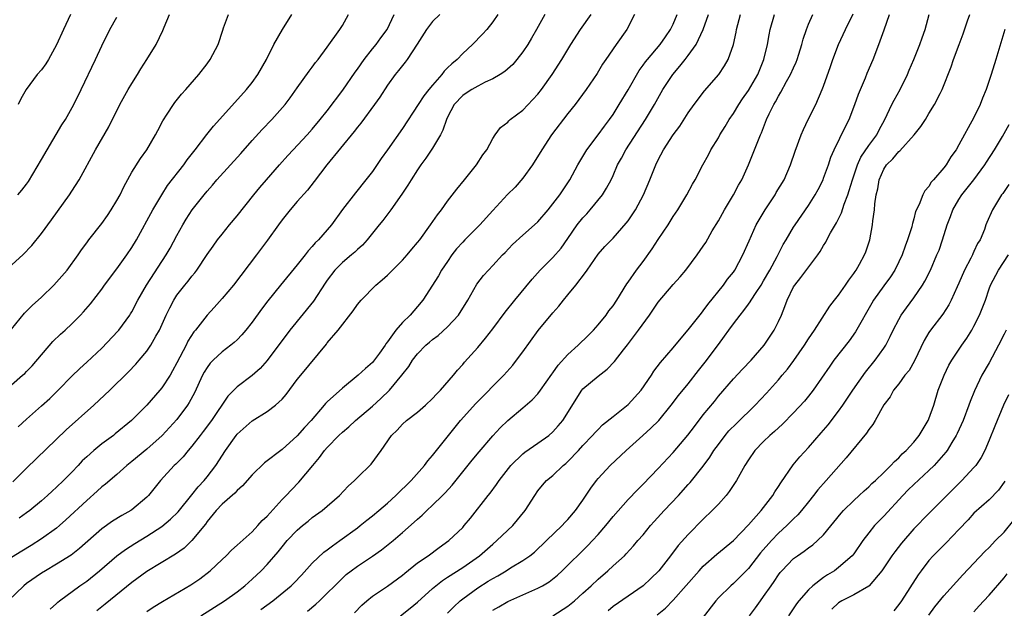
# Model space of a CAD drawing. Units: inches. Extents: x 2643000 to 2646000, y 1509000 to 1512000.
# Drawn here: x 2644460 to 2644591, y 1510042 to 1510120 of the extents above; entities that cross this region are included whole.
import ezdxf

# ---------------------------------------------------------------- set-up
doc = ezdxf.new("R2010")
doc.units = ezdxf.units.IN
doc.header["$MEASUREMENT"] = 0
doc.layers.add('LD26431509_2ft', color=80, linetype='Continuous')

msp = doc.modelspace()

# ---------------------------------------------------------------- linework, layer by layer
at = {"layer": 'LD26431509_2ft'}
for points, elevation in [([(2644457.61, 1510086.39), (2644460.51, 1510089), (2644461.72, 1510090.28), (2644463, 1510091.87), (2644464.33, 1510093.67), (2644466.7, 1510097), (2644467, 1510097.48), (2644468.01, 1510099), (2644470.16, 1510103), (2644471.96, 1510106.04), (2644473.41, 1510109), (2644474.51, 1510111), (2644475, 1510111.82), (2644475.75, 1510113), (2644476.22, 1510113.78), (2644477.01, 1510115), (2644478.24, 1510117), (2644479.14, 1510118.86), (2644479.29, 1510119.29), (2644479.99, 1510121)], 10378), ([(2644529.91, 1510121), (2644528.84, 1510119), (2644528.16, 1510117.84), (2644527.66, 1510117), (2644527, 1510116), (2644526.21, 1510115), (2644525.65, 1510114.35), (2644524.6, 1510113.4), (2644523.97, 1510113), (2644523, 1510112.43), (2644521.97, 1510111.97), (2644521, 1510111.47), (2644520.2, 1510111), (2644519.48, 1510110.52), (2644519, 1510110.2), (2644517.89, 1510109), (2644517, 1510107.34), (2644516.83, 1510107), (2644516.38, 1510105.62), (2644516.05, 1510105), (2644515, 1510103.21), (2644514.12, 1510101.88), (2644513.45, 1510101), (2644513, 1510100.34), (2644512.14, 1510099), (2644511.72, 1510098.28), (2644510.93, 1510097.07), (2644509.44, 1510095), (2644508.4, 1510093.6), (2644507.9, 1510093), (2644506.32, 1510091), (2644505.69, 1510090.31), (2644505, 1510089.72), (2644504.64, 1510089.36), (2644504.23, 1510089), (2644503, 1510087.98), (2644502.02, 1510087), (2644501, 1510085.66), (2644500.73, 1510085.27), (2644499.16, 1510082.84), (2644496.03, 1510079), (2644493.02, 1510074.98), (2644492.08, 1510073.92), (2644491, 1510072.97), (2644489, 1510071.47), (2644487.78, 1510070.22), (2644485.59, 1510067), (2644484.49, 1510065.51), (2644484.08, 1510065), (2644483, 1510063.56), (2644482.51, 1510063), (2644481.83, 1510062.17), (2644480.84, 1510061.16), (2644480.65, 1510061), (2644478.8, 1510059), (2644477.21, 1510057), (2644477, 1510056.78), (2644475, 1510055.1), (2644474.85, 1510055), (2644473.66, 1510054.34), (2644472.43, 1510053.57), (2644471, 1510052.55), (2644468.05, 1510049.95), (2644466.92, 1510049.08), (2644465, 1510047.86), (2644463.5, 1510047), (2644463, 1510046.69), (2644461, 1510045.28), (2644460.62, 1510045), (2644458.57, 1510043)], 10392), ([(2644523.66, 1510121), (2644523, 1510120), (2644522.22, 1510119), (2644521.64, 1510118.36), (2644520.32, 1510117), (2644519, 1510115.78), (2644518.26, 1510115), (2644517.56, 1510114.44), (2644517, 1510113.87), (2644516.56, 1510113.44), (2644516.25, 1510113), (2644515, 1510111.6), (2644514.5, 1510111), (2644513.84, 1510110.16), (2644513.06, 1510109), (2644511, 1510105.83), (2644509, 1510102.98), (2644508.16, 1510101.84), (2644507, 1510100.12), (2644506.14, 1510099), (2644504.74, 1510097.27), (2644503, 1510095.04), (2644501.54, 1510093), (2644501, 1510092.34), (2644499.83, 1510091), (2644499.4, 1510090.6), (2644499, 1510090.12), (2644498.45, 1510089.55), (2644498.05, 1510089), (2644497, 1510087.69), (2644494.78, 1510085), (2644493.1, 1510082.9), (2644492.23, 1510081.77), (2644491, 1510080.07), (2644490.16, 1510079), (2644489.62, 1510078.38), (2644489, 1510077.73), (2644488.63, 1510077.37), (2644488.16, 1510077), (2644487, 1510076.13), (2644485.81, 1510075), (2644485.4, 1510074.6), (2644485, 1510074.04), (2644484.61, 1510073.39), (2644484.42, 1510073), (2644483.33, 1510070.67), (2644482.64, 1510069.36), (2644482.4, 1510069), (2644481, 1510067.13), (2644479.02, 1510065), (2644477, 1510063.19), (2644475, 1510061.51), (2644474.35, 1510061), (2644473, 1510059.8), (2644471.48, 1510058.52), (2644471, 1510058.16), (2644470.41, 1510057.59), (2644469, 1510056.36), (2644466.24, 1510053.76), (2644465.39, 1510053), (2644465, 1510052.68), (2644463, 1510051.23), (2644461.63, 1510050.37), (2644460.38, 1510049.62), (2644459, 1510048.74)], 10390), ([(2644459, 1510071.74), (2644460.47, 1510073), (2644460.75, 1510073.25), (2644461, 1510073.5), (2644461.73, 1510074.27), (2644464.51, 1510077.49), (2644465.53, 1510078.47), (2644466.12, 1510079), (2644467, 1510079.84), (2644468.18, 1510081), (2644468.58, 1510081.42), (2644469.49, 1510082.51), (2644471, 1510084.47), (2644471.37, 1510085), (2644473, 1510087.14), (2644474.35, 1510089), (2644475, 1510090.01), (2644475.6, 1510091), (2644477.81, 1510095), (2644478.99, 1510097.01), (2644479.76, 1510098.24), (2644481.93, 1510101), (2644482.36, 1510101.64), (2644483.23, 1510102.77), (2644483.43, 1510103), (2644484.99, 1510105.01), (2644485.88, 1510106.12), (2644488.71, 1510109.29), (2644490.26, 1510111), (2644491, 1510111.92), (2644491.78, 1510113), (2644492.91, 1510115), (2644493.88, 1510117), (2644495.02, 1510118.98), (2644496.26, 1510121)], 10382), ([(2644459, 1510079.11), (2644460.73, 1510081.27), (2644461, 1510081.51), (2644461.73, 1510082.27), (2644463, 1510083.37), (2644464.63, 1510085), (2644465, 1510085.39), (2644466.38, 1510087), (2644467.88, 1510089), (2644468.32, 1510089.68), (2644469, 1510090.62), (2644469.28, 1510091), (2644471, 1510093.19), (2644471.75, 1510094.25), (2644472.24, 1510095), (2644473, 1510096.23), (2644473.43, 1510097), (2644473.93, 1510098.07), (2644475, 1510100.01), (2644476.15, 1510101.85), (2644476.98, 1510103), (2644478.17, 1510105), (2644478.44, 1510105.56), (2644479.14, 1510106.86), (2644479.71, 1510107.71), (2644480.54, 1510109), (2644480.73, 1510109.27), (2644481.62, 1510110.37), (2644482.18, 1510111), (2644483.89, 1510113), (2644485, 1510114.42), (2644485.44, 1510115), (2644486.49, 1510117), (2644487.09, 1510118.91), (2644487.21, 1510119.21), (2644487.85, 1510121)], 10380), ([(2644459.16, 1510058.84), (2644461, 1510060.66), (2644466.28, 1510065.72), (2644469.93, 1510069), (2644472.06, 1510071), (2644474.56, 1510073.44), (2644475.52, 1510074.48), (2644475.98, 1510075), (2644477, 1510076.21), (2644477.54, 1510077), (2644478.21, 1510078.21), (2644478.67, 1510079), (2644479.58, 1510081), (2644480.04, 1510081.96), (2644480.59, 1510083), (2644481, 1510083.64), (2644482.07, 1510085), (2644482.49, 1510085.51), (2644483, 1510086.19), (2644483.38, 1510086.62), (2644483.66, 1510087), (2644485, 1510089.04), (2644485.8, 1510090.19), (2644486.39, 1510091), (2644487, 1510091.77), (2644488, 1510093), (2644489, 1510094.19), (2644491.24, 1510097), (2644492.03, 1510097.97), (2644492.91, 1510099), (2644494.65, 1510101), (2644495.77, 1510102.23), (2644496.46, 1510103), (2644498.34, 1510105), (2644499, 1510105.73), (2644500.07, 1510107), (2644501, 1510108.18), (2644503.06, 1510110.94), (2644504.7, 1510113.3), (2644505, 1510113.71), (2644505.9, 1510115), (2644507, 1510116.42), (2644507.48, 1510117), (2644508.12, 1510117.88), (2644508.97, 1510119), (2644509.88, 1510121)], 10386), ([(2644459.85, 1510097), (2644460.37, 1510097.63), (2644461, 1510098.43), (2644461.24, 1510098.77), (2644463, 1510101.7), (2644463.72, 1510103), (2644465.71, 1510106.29), (2644466.16, 1510107), (2644467.29, 1510109), (2644468.26, 1510111), (2644470.16, 1510115), (2644471, 1510116.82), (2644472.07, 1510119), (2644473, 1510120.62)], 10376), ([(2644466.86, 1510121), (2644465.91, 1510119), (2644465, 1510116.93), (2644463.9, 1510115), (2644463.56, 1510114.44), (2644463, 1510113.64), (2644462.39, 1510113), (2644460.96, 1510111), (2644460.22, 1510109.78), (2644459.87, 1510109)], 10374), ([(2644459.88, 1510066.12), (2644461, 1510067.16), (2644463, 1510068.92), (2644464.09, 1510069.92), (2644465.2, 1510071), (2644467, 1510072.86), (2644468.08, 1510073.92), (2644469, 1510074.73), (2644471, 1510076.6), (2644473.15, 1510078.85), (2644473.28, 1510079), (2644474.74, 1510081), (2644474.84, 1510081.16), (2644475, 1510081.44), (2644475.82, 1510083), (2644476.94, 1510085), (2644479.56, 1510089), (2644480.09, 1510089.91), (2644481, 1510091.59), (2644481.79, 1510093), (2644482.23, 1510093.77), (2644483.01, 1510094.99), (2644484.6, 1510097), (2644485, 1510097.48), (2644485.72, 1510098.28), (2644486.31, 1510099), (2644489.49, 1510102.51), (2644491, 1510104.22), (2644492.32, 1510105.68), (2644493.6, 1510107), (2644495.39, 1510109), (2644496.08, 1510109.92), (2644497, 1510111.25), (2644498.57, 1510113.43), (2644499, 1510113.99), (2644499.42, 1510114.58), (2644499.77, 1510115), (2644501, 1510116.63), (2644502.68, 1510119), (2644503, 1510119.52), (2644503.8, 1510121)], 10384), ([(2644515.97, 1510121), (2644515, 1510120.06), (2644514.2, 1510119), (2644512.96, 1510117.04), (2644511.61, 1510115), (2644511.35, 1510114.65), (2644511, 1510114.22), (2644510.48, 1510113.52), (2644510.04, 1510113), (2644509, 1510111.58), (2644507.99, 1510110.01), (2644507.29, 1510109), (2644505.46, 1510106.54), (2644505, 1510105.99), (2644504.58, 1510105.42), (2644500.93, 1510101), (2644499.24, 1510098.76), (2644498.36, 1510097.64), (2644497, 1510096.1), (2644496.05, 1510095), (2644495, 1510093.68), (2644494.5, 1510093), (2644493.05, 1510090.95), (2644491.59, 1510089), (2644488.5, 1510085), (2644487, 1510083.19), (2644485.97, 1510082.03), (2644485, 1510081), (2644483.45, 1510079), (2644483.24, 1510078.76), (2644482.47, 1510077.53), (2644482.21, 1510077), (2644481, 1510074.64), (2644480.43, 1510073.57), (2644480.08, 1510073), (2644479, 1510071.34), (2644478.73, 1510071), (2644477, 1510069.04), (2644474.96, 1510067), (2644472.8, 1510065.2), (2644472.55, 1510065), (2644471, 1510063.87), (2644469.94, 1510063), (2644469, 1510062.17), (2644468.4, 1510061.6), (2644467.86, 1510061), (2644467, 1510060.1), (2644465.91, 1510059), (2644465, 1510058.13), (2644464.4, 1510057.6), (2644463.78, 1510057), (2644463, 1510056.3), (2644461.43, 1510055), (2644461, 1510054.68), (2644460, 1510054)], 10388), ([(2644464.12, 1510041.88), (2644465, 1510042.66), (2644465.17, 1510042.83), (2644465.38, 1510043), (2644468.1, 1510045), (2644469, 1510045.63), (2644470.72, 1510047), (2644473, 1510048.96), (2644474.16, 1510049.84), (2644475.39, 1510050.61), (2644477, 1510051.58), (2644479, 1510052.87), (2644480.15, 1510053.85), (2644481.15, 1510054.85), (2644483, 1510057.1), (2644483.83, 1510058.17), (2644484.61, 1510059), (2644485, 1510059.48), (2644486.17, 1510061), (2644487.44, 1510063), (2644488.87, 1510065), (2644489, 1510065.16), (2644491, 1510066.95), (2644493, 1510068.17), (2644494.11, 1510069), (2644495, 1510069.82), (2644495.54, 1510070.46), (2644497, 1510072.42), (2644497.46, 1510073), (2644500.87, 1510077.13), (2644501, 1510077.32), (2644502.42, 1510079), (2644504.45, 1510081.55), (2644505, 1510082.4), (2644505.49, 1510083), (2644507.45, 1510085), (2644508.31, 1510085.69), (2644509, 1510086.32), (2644509.65, 1510087), (2644511, 1510088.32), (2644511.62, 1510089), (2644512.24, 1510089.76), (2644513, 1510090.64), (2644513.29, 1510091), (2644514.74, 1510093), (2644515.64, 1510094.36), (2644516.17, 1510095), (2644517, 1510096.16), (2644518.24, 1510097.76), (2644519.26, 1510099), (2644520.85, 1510101), (2644521.7, 1510102.3), (2644522.21, 1510103), (2644523, 1510104.49), (2644523.32, 1510105), (2644524.04, 1510105.96), (2644525, 1510106.66), (2644525.15, 1510106.85), (2644525.33, 1510107), (2644527, 1510108.26), (2644528.34, 1510109.66), (2644529, 1510110.38), (2644529.48, 1510111), (2644530.92, 1510113), (2644532.19, 1510115), (2644533.38, 1510117), (2644534.69, 1510119), (2644536.11, 1510121)], 10394), ([(2644541.87, 1510121), (2644540.83, 1510119), (2644539.4, 1510117), (2644538.02, 1510115), (2644537.61, 1510114.39), (2644536.88, 1510113.12), (2644535.44, 1510111), (2644533.96, 1510109), (2644533, 1510107.8), (2644530.8, 1510105), (2644529.51, 1510103), (2644528.3, 1510101), (2644527, 1510099.21), (2644525.96, 1510098.04), (2644524.97, 1510097.03), (2644523, 1510094.93), (2644521.29, 1510093), (2644519.28, 1510091), (2644519, 1510090.71), (2644518.2, 1510089.8), (2644517.57, 1510089), (2644517, 1510088.15), (2644516.2, 1510087), (2644515.77, 1510086.23), (2644513.71, 1510083), (2644513, 1510082.15), (2644512, 1510081), (2644511, 1510080.02), (2644510.11, 1510079), (2644509, 1510077.45), (2644508.8, 1510077.2), (2644508.69, 1510077), (2644507.92, 1510075.92), (2644507.14, 1510074.86), (2644507, 1510074.71), (2644506.09, 1510073.91), (2644505.12, 1510073), (2644503, 1510071.28), (2644501, 1510069.46), (2644500.77, 1510069.23), (2644500.59, 1510069), (2644498.86, 1510067), (2644497.96, 1510066.04), (2644497, 1510064.93), (2644495, 1510063.12), (2644492.64, 1510061.36), (2644491, 1510059.77), (2644489.72, 1510058.28), (2644489, 1510057.68), (2644488.68, 1510057.32), (2644487, 1510055.87), (2644486.2, 1510055), (2644485, 1510053.53), (2644484.79, 1510053.21), (2644483, 1510051.03), (2644481.98, 1510050.02), (2644480.81, 1510049.19), (2644477, 1510046.9), (2644475, 1510045.45), (2644471.45, 1510042.55), (2644470.33, 1510041.67)], 10396), ([(2644477, 1510041.57), (2644477.86, 1510042.14), (2644479.09, 1510042.91), (2644482.87, 1510045.13), (2644484.06, 1510045.94), (2644485.41, 1510047), (2644487, 1510048.51), (2644487.54, 1510049), (2644488.27, 1510049.73), (2644489, 1510050.38), (2644491, 1510052.19), (2644491.77, 1510053), (2644492.34, 1510053.66), (2644493, 1510054.27), (2644495, 1510056.48), (2644495.51, 1510057), (2644496.23, 1510057.77), (2644497.23, 1510058.77), (2644499.06, 1510061), (2644499.95, 1510062.05), (2644500.64, 1510063), (2644501, 1510063.41), (2644502.55, 1510065), (2644503, 1510065.44), (2644503.85, 1510066.15), (2644504.75, 1510067), (2644507, 1510068.89), (2644508.1, 1510069.9), (2644509.26, 1510071), (2644510.91, 1510073), (2644511.83, 1510074.17), (2644512.33, 1510075), (2644513, 1510075.84), (2644514.12, 1510077), (2644514.58, 1510077.42), (2644515, 1510077.76), (2644515.72, 1510078.28), (2644517, 1510079.45), (2644518.43, 1510081), (2644519.7, 1510083), (2644520.9, 1510085.1), (2644521.75, 1510086.25), (2644522.42, 1510087), (2644523, 1510087.61), (2644524.31, 1510089), (2644524.66, 1510089.34), (2644525.63, 1510090.37), (2644527, 1510091.63), (2644528.56, 1510093), (2644529, 1510093.42), (2644530.35, 1510095), (2644531, 1510095.8), (2644531.91, 1510097), (2644533, 1510098.58), (2644533.26, 1510099), (2644534.31, 1510101), (2644535.5, 1510103), (2644537, 1510104.96), (2644537.85, 1510106.14), (2644538.52, 1510107), (2644539, 1510107.7), (2644539.82, 1510109), (2644541, 1510110.98), (2644542.47, 1510113.53), (2644543, 1510114.23), (2644543.31, 1510114.69), (2644543.56, 1510115), (2644545.27, 1510117), (2644545.97, 1510118.03), (2644546.66, 1510119), (2644547, 1510119.7), (2644547.53, 1510121)], 10398), ([(2644484.16, 1510041), (2644487.33, 1510043), (2644489, 1510044.2), (2644490.03, 1510045), (2644491, 1510045.86), (2644492.22, 1510047), (2644493, 1510047.81), (2644494.48, 1510049.52), (2644495, 1510050.19), (2644495.68, 1510051), (2644497, 1510052.4), (2644497.7, 1510053), (2644498.43, 1510053.57), (2644499, 1510054.06), (2644500.3, 1510055), (2644502.63, 1510057), (2644503.76, 1510058.24), (2644504.62, 1510059), (2644505, 1510059.4), (2644506.81, 1510061.19), (2644508.17, 1510063), (2644509.54, 1510065), (2644510.29, 1510065.71), (2644511, 1510066.49), (2644511.54, 1510067), (2644513, 1510068.11), (2644514.04, 1510069), (2644515, 1510069.89), (2644515.53, 1510070.47), (2644516.07, 1510071), (2644517.79, 1510073), (2644518.31, 1510073.69), (2644519, 1510074.41), (2644519.26, 1510074.74), (2644521, 1510076.7), (2644522.05, 1510077.95), (2644523, 1510079.18), (2644524.63, 1510081.37), (2644525.93, 1510083), (2644528.22, 1510085.78), (2644529.32, 1510087), (2644531, 1510088.68), (2644532.08, 1510089.91), (2644533, 1510091.21), (2644534.23, 1510093), (2644535, 1510093.95), (2644535.51, 1510094.49), (2644535.97, 1510095), (2644537.61, 1510097), (2644538.13, 1510097.87), (2644538.73, 1510099), (2644539, 1510099.59), (2644539.61, 1510101), (2644540.12, 1510101.88), (2644540.7, 1510103), (2644543.31, 1510107), (2644544.5, 1510109), (2644545.63, 1510111), (2644546.94, 1510113), (2644547.9, 1510114.1), (2644548.61, 1510115), (2644549, 1510115.51), (2644550.06, 1510117), (2644550.98, 1510119), (2644551.7, 1510121)], 10400), ([(2644492.16, 1510041.84), (2644493.75, 1510043), (2644496.2, 1510045), (2644496.6, 1510045.4), (2644497.57, 1510046.43), (2644499, 1510047.99), (2644500.53, 1510049.47), (2644501, 1510049.79), (2644501.67, 1510050.33), (2644502.67, 1510051), (2644505, 1510052.71), (2644505.38, 1510053), (2644506.26, 1510053.74), (2644507, 1510054.32), (2644507.83, 1510055), (2644509, 1510056), (2644510.12, 1510057), (2644512.16, 1510059), (2644513.92, 1510061), (2644514.38, 1510061.62), (2644515, 1510062.32), (2644517.1, 1510065), (2644518.72, 1510067), (2644520.75, 1510069.25), (2644524.47, 1510073), (2644525.65, 1510074.35), (2644526.15, 1510075), (2644527, 1510076.13), (2644529.06, 1510078.94), (2644531, 1510081.31), (2644531.8, 1510082.2), (2644532.4, 1510083), (2644533, 1510083.71), (2644534.04, 1510085), (2644535.34, 1510086.66), (2644535.55, 1510087), (2644537, 1510089.09), (2644537.89, 1510090.11), (2644539, 1510091.25), (2644540.76, 1510093.24), (2644541, 1510093.55), (2644541.97, 1510095), (2644543.07, 1510097), (2644543.9, 1510099), (2644544.68, 1510101), (2644545, 1510101.67), (2644545.72, 1510103), (2644547, 1510104.97), (2644547.88, 1510106.12), (2644549, 1510107.9), (2644549.78, 1510109), (2644551.18, 1510110.82), (2644553.06, 1510113), (2644553.84, 1510114.16), (2644554.31, 1510115), (2644555.01, 1510117), (2644555.37, 1510118.63), (2644555.43, 1510119), (2644555.97, 1510121)], 10402), ([(2644498.36, 1510041.64), (2644499.47, 1510042.53), (2644499.97, 1510043), (2644503, 1510046.01), (2644503.52, 1510046.48), (2644504.18, 1510047), (2644505, 1510047.59), (2644507, 1510048.92), (2644508.22, 1510049.78), (2644509.74, 1510051), (2644511, 1510052.07), (2644512.56, 1510053.44), (2644513, 1510053.87), (2644513.62, 1510054.38), (2644514.24, 1510055), (2644515, 1510055.7), (2644516.33, 1510057), (2644516.66, 1510057.34), (2644517.61, 1510058.39), (2644520.28, 1510061.72), (2644521.19, 1510062.81), (2644523, 1510064.95), (2644524, 1510066), (2644525, 1510066.96), (2644527, 1510068.65), (2644528.26, 1510069.74), (2644529, 1510070.53), (2644529.37, 1510071), (2644530.86, 1510073.14), (2644531, 1510073.31), (2644531.68, 1510074.32), (2644533, 1510075.77), (2644534.35, 1510077), (2644535.7, 1510078.3), (2644536.39, 1510079), (2644537, 1510079.71), (2644538.07, 1510081), (2644538.45, 1510081.55), (2644539, 1510082.25), (2644539.51, 1510083), (2644540.85, 1510085.15), (2644541, 1510085.36), (2644542.13, 1510087), (2644543, 1510088.15), (2644544.2, 1510089.8), (2644545, 1510091.06), (2644546.31, 1510093), (2644547, 1510094.11), (2644547.61, 1510095), (2644548.82, 1510097), (2644549.58, 1510098.42), (2644549.9, 1510099), (2644550.95, 1510101), (2644551.68, 1510102.32), (2644552.02, 1510103), (2644553, 1510104.6), (2644553.22, 1510105), (2644553.9, 1510106.1), (2644554.44, 1510107), (2644555, 1510107.83), (2644555.72, 1510109), (2644556.23, 1510109.77), (2644557, 1510110.89), (2644558.25, 1510113), (2644559.07, 1510115), (2644559.53, 1510117), (2644559.74, 1510118.26), (2644559.9, 1510119), (2644560.46, 1510121)], 10404), ([(2644504.6, 1510041.4), (2644505.6, 1510042.4), (2644506.26, 1510043), (2644507, 1510043.61), (2644509, 1510044.95), (2644511, 1510046.4), (2644511.32, 1510046.68), (2644513, 1510048.03), (2644514.4, 1510049), (2644515.89, 1510050.11), (2644517.17, 1510051), (2644519, 1510052.76), (2644519.22, 1510053), (2644520.02, 1510053.98), (2644522.39, 1510057), (2644522.67, 1510057.33), (2644523.52, 1510058.48), (2644523.85, 1510059), (2644525.39, 1510061), (2644527, 1510062.55), (2644527.25, 1510062.75), (2644529, 1510063.96), (2644530.45, 1510065), (2644531, 1510065.48), (2644531.72, 1510066.28), (2644532.31, 1510067), (2644534.86, 1510071), (2644535, 1510071.18), (2644537, 1510072.9), (2644538.21, 1510073.79), (2644539.17, 1510074.83), (2644540.39, 1510076.39), (2644540.94, 1510077.06), (2644542.4, 1510079), (2644543.83, 1510081), (2644545, 1510082.73), (2644547, 1510085.06), (2644547.92, 1510086.08), (2644548.68, 1510087), (2644550.2, 1510089), (2644551, 1510090.17), (2644551.32, 1510090.68), (2644552.19, 1510092.19), (2644553, 1510093.55), (2644553.82, 1510095), (2644555.01, 1510097), (2644555.7, 1510098.3), (2644556.11, 1510099), (2644557.03, 1510101), (2644557.82, 1510103), (2644558.32, 1510104.32), (2644558.61, 1510105), (2644558.74, 1510105.26), (2644559.42, 1510107), (2644559.76, 1510107.76), (2644560.37, 1510109), (2644560.61, 1510109.39), (2644561, 1510110.14), (2644561.33, 1510110.67), (2644562.08, 1510112.08), (2644562.61, 1510113), (2644563, 1510113.9), (2644563.35, 1510114.65), (2644563.48, 1510115), (2644563.7, 1510115.7), (2644564.11, 1510117), (2644564.3, 1510117.7), (2644564.73, 1510119), (2644565, 1510119.68), (2644565.57, 1510121)], 10406), ([(2644510.73, 1510041), (2644512, 1510042), (2644513, 1510042.83), (2644515, 1510044.65), (2644515.41, 1510045), (2644516.3, 1510045.7), (2644517, 1510046.13), (2644519, 1510047.42), (2644521.24, 1510049), (2644523, 1510050.55), (2644523.56, 1510051), (2644525.67, 1510053), (2644527.33, 1510055), (2644528.59, 1510057), (2644529, 1510057.62), (2644529.61, 1510058.39), (2644530.16, 1510059), (2644531, 1510059.68), (2644532.38, 1510061), (2644532.73, 1510061.27), (2644533, 1510061.51), (2644534.41, 1510063), (2644535, 1510063.64), (2644536.28, 1510065), (2644536.61, 1510065.39), (2644537, 1510065.8), (2644537.61, 1510066.39), (2644539, 1510067.53), (2644541, 1510069.11), (2644542.75, 1510071), (2644544.09, 1510073), (2644544.44, 1510073.56), (2644545.29, 1510074.71), (2644547, 1510076.65), (2644548.05, 1510077.95), (2644549, 1510079.02), (2644550.74, 1510081.26), (2644551, 1510081.56), (2644551.59, 1510082.41), (2644553.68, 1510085), (2644554.23, 1510085.77), (2644555, 1510086.72), (2644555.2, 1510087), (2644556.27, 1510089), (2644557.1, 1510090.9), (2644558.05, 1510093), (2644559.21, 1510095), (2644560.54, 1510097), (2644560.71, 1510097.29), (2644561.75, 1510099), (2644562.61, 1510101), (2644563.21, 1510102.79), (2644564.02, 1510105), (2644564.31, 1510105.69), (2644564.94, 1510107), (2644565.95, 1510109), (2644566.83, 1510111), (2644567, 1510111.45), (2644567.93, 1510114.07), (2644568.24, 1510115), (2644568.99, 1510117.01), (2644569.89, 1510119), (2644570.91, 1510121.09)], 10408), ([(2644517, 1510041.35), (2644517.81, 1510042.19), (2644518.67, 1510043), (2644519, 1510043.27), (2644521, 1510044.73), (2644522.41, 1510045.59), (2644523, 1510045.98), (2644523.67, 1510046.33), (2644524.78, 1510047), (2644525.38, 1510047.38), (2644527, 1510048.34), (2644527.93, 1510049), (2644528.53, 1510049.47), (2644530.14, 1510051), (2644532.22, 1510053), (2644532.59, 1510053.41), (2644533, 1510053.83), (2644534, 1510055), (2644535, 1510056.4), (2644536.04, 1510057.96), (2644536.79, 1510059), (2644537, 1510059.25), (2644538.62, 1510061), (2644540.75, 1510063), (2644542.94, 1510065), (2644544.03, 1510065.97), (2644545.08, 1510067), (2644546.74, 1510069), (2644547.71, 1510070.29), (2644549, 1510071.88), (2644550.37, 1510073.63), (2644551.26, 1510074.74), (2644553, 1510077.11), (2644553.82, 1510078.18), (2644554.39, 1510079), (2644555, 1510079.84), (2644555.89, 1510081), (2644556.4, 1510081.6), (2644557, 1510082.45), (2644557.24, 1510082.76), (2644557.37, 1510083), (2644558.02, 1510084.02), (2644558.68, 1510085), (2644559, 1510085.54), (2644559.83, 1510087), (2644560.81, 1510088.81), (2644561.63, 1510090.37), (2644562.02, 1510091), (2644563, 1510092.69), (2644563.2, 1510093), (2644565, 1510095.6), (2644565.89, 1510097), (2644566.29, 1510097.71), (2644566.92, 1510099), (2644567, 1510099.2), (2644567.65, 1510101), (2644567.98, 1510102.02), (2644568.41, 1510103), (2644569.91, 1510106.09), (2644570.38, 1510107), (2644571.16, 1510109), (2644571.63, 1510110.37), (2644572.58, 1510112.58), (2644572.81, 1510113.19), (2644573.59, 1510115), (2644574.35, 1510117), (2644575.05, 1510118.95), (2644575.76, 1510121)], 10410), ([(2644523, 1510041.77), (2644523.8, 1510042.2), (2644525, 1510042.91), (2644527, 1510043.81), (2644529, 1510044.66), (2644529.62, 1510045), (2644530.49, 1510045.51), (2644531.6, 1510046.4), (2644532.24, 1510047), (2644535.65, 1510050.35), (2644536.27, 1510051), (2644537, 1510051.82), (2644538.03, 1510053), (2644539, 1510054.2), (2644541, 1510056.46), (2644542.24, 1510057.76), (2644543, 1510058.53), (2644545, 1510060.61), (2644547, 1510062.73), (2644548.96, 1510065.04), (2644549.81, 1510066.19), (2644551, 1510067.75), (2644552.47, 1510069.53), (2644553, 1510070.21), (2644555, 1510072.51), (2644556.2, 1510073.8), (2644557.36, 1510075), (2644559.09, 1510077), (2644560.41, 1510079), (2644561, 1510080.16), (2644561.38, 1510081), (2644561.85, 1510082.15), (2644562.15, 1510083), (2644563, 1510084.74), (2644563.16, 1510085), (2644563.98, 1510086.02), (2644566.24, 1510089), (2644566.56, 1510089.44), (2644567, 1510090.24), (2644567.3, 1510090.7), (2644567.43, 1510091), (2644567.93, 1510091.93), (2644568.72, 1510093.28), (2644569.4, 1510094.6), (2644569.75, 1510095.75), (2644570.23, 1510097), (2644570.42, 1510097.58), (2644570.83, 1510099), (2644571.51, 1510101), (2644571.97, 1510102.03), (2644573, 1510103.55), (2644574.07, 1510105), (2644574.37, 1510105.63), (2644575.15, 1510107), (2644576.09, 1510109), (2644576.39, 1510109.61), (2644577.17, 1510111), (2644578.16, 1510113), (2644578.4, 1510113.6), (2644579.01, 1510115.01), (2644579.79, 1510117), (2644580.1, 1510117.9), (2644580.51, 1510119), (2644581.06, 1510121)], 10412), ([(2644531, 1510041), (2644533, 1510042.29), (2644533.87, 1510043), (2644535, 1510044), (2644536.08, 1510045), (2644537, 1510045.88), (2644538.31, 1510047), (2644539, 1510047.64), (2644540.5, 1510049), (2644540.75, 1510049.25), (2644541.71, 1510050.29), (2644542.3, 1510051), (2644543, 1510051.79), (2644544, 1510053), (2644544.47, 1510053.53), (2644545.81, 1510055), (2644547.69, 1510057), (2644549, 1510058.45), (2644549.27, 1510058.73), (2644551, 1510060.91), (2644551.88, 1510062.12), (2644552.42, 1510063), (2644553, 1510063.8), (2644553.91, 1510065), (2644554.4, 1510065.6), (2644555.4, 1510066.6), (2644557.89, 1510069), (2644559.39, 1510070.61), (2644561, 1510072.41), (2644561.5, 1510073), (2644562.18, 1510073.82), (2644563.03, 1510074.97), (2644564.46, 1510077), (2644565, 1510077.85), (2644565.81, 1510079), (2644567.82, 1510082.18), (2644568.47, 1510083), (2644569, 1510083.64), (2644569.92, 1510085), (2644570.34, 1510085.66), (2644571, 1510086.53), (2644571.18, 1510086.82), (2644571.32, 1510087), (2644571.76, 1510087.76), (2644572.44, 1510089), (2644572.6, 1510089.4), (2644573.14, 1510091), (2644573.49, 1510093), (2644573.53, 1510093.53), (2644573.75, 1510095), (2644573.81, 1510095.81), (2644574.01, 1510097), (2644574.21, 1510097.79), (2644574.4, 1510099), (2644575, 1510100.4), (2644575.37, 1510101), (2644576.21, 1510101.79), (2644577, 1510102.78), (2644577.13, 1510102.87), (2644579.05, 1510105), (2644579.93, 1510106.07), (2644580.53, 1510107), (2644581, 1510107.8), (2644581.75, 1510109), (2644582.49, 1510110.49), (2644582.76, 1510111), (2644583.97, 1510114.03), (2644584.28, 1510115), (2644585.01, 1510117), (2644585.56, 1510118.43), (2644586.15, 1510120.15), (2644586.43, 1510121)], 10414), ([(2644591.08, 1510119), (2644589.91, 1510115), (2644589.29, 1510113), (2644588.62, 1510111), (2644588.15, 1510109.85), (2644587.82, 1510109), (2644587, 1510107.3), (2644585, 1510103.63), (2644584.61, 1510103), (2644583.94, 1510102.06), (2644583.29, 1510101), (2644583, 1510100.6), (2644581.63, 1510099), (2644581.32, 1510098.68), (2644581, 1510098.1), (2644580.46, 1510097.54), (2644580.19, 1510097), (2644579.72, 1510095.72), (2644579.24, 1510094.76), (2644579, 1510093.8), (2644578.81, 1510093.19), (2644578.78, 1510093), (2644578.72, 1510092.72), (2644578.17, 1510091), (2644577.84, 1510090.16), (2644577.44, 1510089), (2644577, 1510088.07), (2644576.46, 1510087), (2644575.9, 1510086.1), (2644575, 1510084.89), (2644573.65, 1510083), (2644573.41, 1510082.59), (2644571.24, 1510078.76), (2644570.41, 1510077.59), (2644568.38, 1510075), (2644567.81, 1510074.19), (2644565.6, 1510071), (2644565, 1510070.24), (2644564.44, 1510069.56), (2644563, 1510067.98), (2644561.52, 1510066.48), (2644561, 1510066.01), (2644560.48, 1510065.52), (2644559.85, 1510065), (2644559, 1510064.18), (2644557.86, 1510063), (2644557, 1510061.76), (2644556.53, 1510061), (2644555.43, 1510059), (2644554.46, 1510057.53), (2644554.02, 1510057), (2644553, 1510055.87), (2644552.17, 1510055), (2644551, 1510053.86), (2644549, 1510051.84), (2644547.65, 1510050.35), (2644546.63, 1510049), (2644545.08, 1510047), (2644544.04, 1510045.96), (2644543, 1510045), (2644539, 1510042.22), (2644538.33, 1510041.67)], 10416), ([(2644544.85, 1510041.15), (2644545.97, 1510042.03), (2644547, 1510043.08), (2644550.43, 1510047), (2644551, 1510047.62), (2644552.8, 1510049.2), (2644555, 1510051.03), (2644557, 1510053.09), (2644558.68, 1510055), (2644560.24, 1510057), (2644560.52, 1510057.48), (2644561, 1510058.21), (2644561.29, 1510058.71), (2644562.93, 1510061.07), (2644563.86, 1510062.14), (2644565, 1510063.38), (2644566.67, 1510065.33), (2644567.59, 1510066.41), (2644569, 1510068.21), (2644569.57, 1510069), (2644570.9, 1510071), (2644572.57, 1510073.43), (2644573.87, 1510075), (2644575, 1510076.61), (2644575.26, 1510077), (2644575.85, 1510078.15), (2644576.25, 1510079), (2644577, 1510080.43), (2644577.33, 1510081), (2644578.02, 1510081.98), (2644579, 1510083.31), (2644580.16, 1510085), (2644580.47, 1510085.53), (2644581.2, 1510087), (2644582.08, 1510089), (2644582.35, 1510089.65), (2644582.82, 1510091), (2644583.43, 1510093), (2644583.88, 1510094.12), (2644584.17, 1510095), (2644585, 1510096.39), (2644585.4, 1510097), (2644586.99, 1510099), (2644588.45, 1510101), (2644588.65, 1510101.35), (2644589.72, 1510103), (2644590.77, 1510104.77), (2644591.66, 1510106.34)], 10418), ([(2644591.62, 1510098.38), (2644591, 1510097.46), (2644590.83, 1510097.17), (2644590.68, 1510097), (2644589.45, 1510095), (2644588.7, 1510093.3), (2644588.58, 1510093), (2644588.38, 1510092.38), (2644587.8, 1510091), (2644587.48, 1510090.52), (2644587, 1510089.46), (2644586.84, 1510089.16), (2644586.79, 1510089), (2644586.59, 1510088.59), (2644585.75, 1510087), (2644585, 1510085.25), (2644584.77, 1510084.77), (2644583.97, 1510083), (2644583.65, 1510082.35), (2644582.86, 1510081.14), (2644581.21, 1510079), (2644581, 1510078.68), (2644580.37, 1510077.63), (2644579.07, 1510074.93), (2644578.36, 1510073.64), (2644577.81, 1510073), (2644577, 1510071.88), (2644576.29, 1510071), (2644575.85, 1510070.15), (2644575, 1510069.05), (2644573.87, 1510067), (2644573.54, 1510066.46), (2644573, 1510065.78), (2644572.71, 1510065.29), (2644569.98, 1510062.02), (2644567.34, 1510059), (2644566.23, 1510057.77), (2644565.66, 1510057), (2644565, 1510056.18), (2644564.08, 1510055), (2644563.59, 1510054.42), (2644563, 1510053.88), (2644562.13, 1510053), (2644561, 1510052.01), (2644560.05, 1510051), (2644558.62, 1510049.38), (2644557, 1510047.3), (2644556.7, 1510047), (2644555.87, 1510046.13), (2644555, 1510045.29), (2644554.65, 1510045), (2644553, 1510043.39), (2644552.65, 1510043), (2644551, 1510040.81)], 10420), ([(2644557.16, 1510041), (2644557.94, 1510042.06), (2644558.59, 1510043), (2644559, 1510043.56), (2644560.01, 1510045), (2644560.43, 1510045.57), (2644561, 1510046.46), (2644561.24, 1510046.76), (2644561.44, 1510047), (2644563, 1510048.61), (2644563.52, 1510049), (2644564.41, 1510049.59), (2644565, 1510050.04), (2644565.56, 1510050.44), (2644566.2, 1510051), (2644567, 1510051.79), (2644569.34, 1510054.66), (2644569.65, 1510055), (2644571, 1510056.33), (2644571.74, 1510057), (2644572.38, 1510057.62), (2644573, 1510058.16), (2644573.42, 1510058.58), (2644573.88, 1510059), (2644575, 1510060.06), (2644575.96, 1510061), (2644576.45, 1510061.55), (2644577, 1510062.03), (2644577.47, 1510062.53), (2644578, 1510063), (2644579, 1510064.1), (2644579.73, 1510065), (2644580.92, 1510067), (2644581, 1510067.19), (2644581.64, 1510069), (2644582.25, 1510071), (2644583.02, 1510073), (2644583.67, 1510074.33), (2644584.06, 1510075), (2644585.39, 1510077), (2644586.05, 1510077.95), (2644586.72, 1510079), (2644587, 1510079.52), (2644587.73, 1510081), (2644588.51, 1510083), (2644589, 1510084.5), (2644589.2, 1510085), (2644590.26, 1510087), (2644591.58, 1510089)], 10422), ([(2644591.3, 1510079), (2644591, 1510078.45), (2644590.25, 1510077), (2644589, 1510074.66), (2644588.05, 1510073), (2644587.08, 1510070.92), (2644586.49, 1510069.51), (2644586.32, 1510069), (2644585.55, 1510067), (2644584.76, 1510065.24), (2644584.65, 1510065), (2644584.06, 1510064.06), (2644583.44, 1510063), (2644583.25, 1510062.75), (2644581.71, 1510061), (2644581, 1510060.32), (2644579, 1510058.48), (2644578.26, 1510057.74), (2644577.53, 1510057), (2644575, 1510054.27), (2644573.78, 1510053), (2644573, 1510052.03), (2644572.21, 1510051), (2644571, 1510049.24), (2644570.81, 1510049), (2644569, 1510047.41), (2644568.43, 1510047), (2644567.53, 1510046.47), (2644567, 1510046.12), (2644565.56, 1510045), (2644565, 1510044.47), (2644563.69, 1510043), (2644563.4, 1510042.6), (2644562.34, 1510041)], 10424), ([(2644591.6, 1510070.4), (2644590.92, 1510069), (2644589.76, 1510066.24), (2644589, 1510064.35), (2644588.43, 1510063), (2644587.95, 1510062.05), (2644587.23, 1510061), (2644587, 1510060.73), (2644585.38, 1510059), (2644583.37, 1510057), (2644583, 1510056.6), (2644581, 1510054.6), (2644579, 1510052.56), (2644577.34, 1510050.66), (2644576.47, 1510049.53), (2644576.09, 1510049), (2644574.76, 1510047), (2644573.05, 1510045), (2644573, 1510044.95), (2644571, 1510043.79), (2644569.41, 1510043), (2644569, 1510042.75), (2644568.1, 1510041.9)], 10426), ([(2644591.08, 1510058.92), (2644591, 1510058.79), (2644590.27, 1510057.73), (2644589, 1510056.43), (2644587, 1510054.66), (2644586.21, 1510053.79), (2644585, 1510052.5), (2644583.28, 1510050.72), (2644581.56, 1510049), (2644581, 1510048.36), (2644579.96, 1510047), (2644579.56, 1510046.44), (2644577.35, 1510043), (2644577, 1510042.5), (2644576.33, 1510041.67)], 10428), ([(2644581, 1510041.07), (2644581.81, 1510042.19), (2644583, 1510043.68), (2644585.53, 1510046.47), (2644588.44, 1510049.56), (2644589, 1510050.09), (2644589.84, 1510051), (2644591, 1510052.15), (2644592.29, 1510053.71)], 10430), ([(2644587, 1510041.55), (2644587.68, 1510042.32), (2644588.33, 1510043), (2644589, 1510043.74), (2644591, 1510046.05), (2644591.43, 1510046.57)], 10432)]:
    msp.add_lwpolyline(points, dxfattribs=dict(at, elevation=elevation))

doc.saveas('drawing.dxf')
